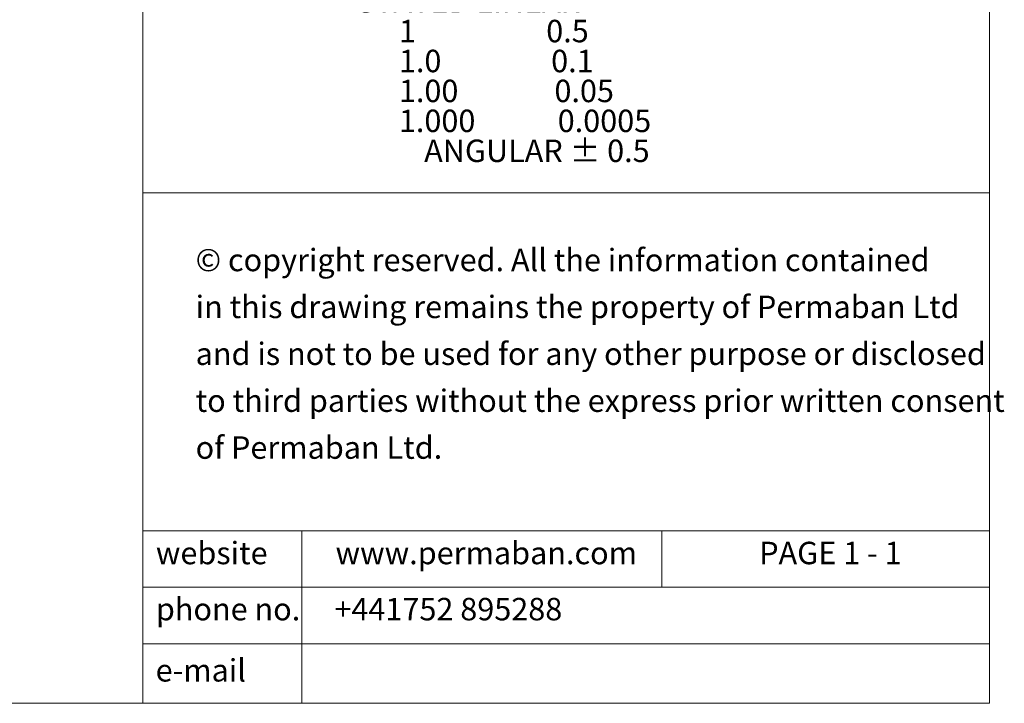
# Model space of a CAD drawing. Units: millimetres. Extents: x 6 to 292, y 6 to 204.
# Drawn here: x 234 to 292, y 6 to 46 of the extents above; entities that cross this region are included whole.
import ezdxf

# ---------------------------------------------------------------- set-up
doc = ezdxf.new("R2010")
doc.units = ezdxf.units.MM
doc.styles.add('SLDTEXTSTYLE0', font='TXT', dxfattribs={"width": 0.605})
doc.styles.add('SLDTEXTSTYLE1', font='TXT', dxfattribs={"width": 0.5735})
doc.styles.add('SLDTEXTSTYLE2', font='TXT', dxfattribs={"width": 0.518261})
doc.styles.add('SLDTEXTSTYLE3', font='TXT', dxfattribs={"width": 0.528636})
doc.styles.add('SLDTEXTSTYLE4', font='TXT', dxfattribs={"width": 0.538182})
doc.styles.add('SLDTEXTSTYLE5', font='TXT', dxfattribs={"width": 0.550217})
doc.styles.add('SLDTEXTSTYLE6', font='TXT', dxfattribs={"width": 0.75})

# ---------------------------------------------------------------- blocks, each defined once
blk = doc.blocks.new('SW_NOTE_0')
at = {"color": 0, "linetype": 'Continuous', "lineweight": 0, "char_height": 1.32292, "attachment_point": 1}
for s, insert, style in [('GENERAL TOLERANCES', (0, 1.705), 'SLDTEXTSTYLE0'), ('UNLESS OTHERWISE', (0, -0.059), 'SLDTEXTSTYLE0'), ('STATED LINEAR ±', (0, -1.822), 'SLDTEXTSTYLE0'), ('1                   0.5', (2.48, -3.586), 'SLDTEXTSTYLE2'), ('1.0                0.1', (2.48, -5.35), 'SLDTEXTSTYLE3'), ('1.00              0.05', (2.48, -7.114), 'SLDTEXTSTYLE4'), ('1.000            0.0005', (2.48, -8.878), 'SLDTEXTSTYLE5'), ('ANGULAR ± 0.5', (3.969, -10.642), 'SLDTEXTSTYLE0')]:
    blk.add_mtext(s, dxfattribs=dict(at, insert=insert, style=style))
blk = doc.blocks.new('SW_NOTE_0_2')
at = {"color": 0, "linetype": 'Continuous', "lineweight": 0, "char_height": 1.32292, "attachment_point": 1, "style": 'SLDTEXTSTYLE6'}
for s, insert in [('© copyright reserved. All the information contained', (0, 1.705)), ('in this drawing remains the property of Permaban Ltd', (0, -1.059)), ('and is not to be used for any other purpose or disclosed', (0, -3.822)), ('to third parties without the express prior written consent', (0, -6.586)), ('of Permaban Ltd.', (0, -9.35))]:
    blk.add_mtext(s, dxfattribs=dict(at, insert=insert))

msp = doc.modelspace()

# ---------------------------------------------------------------- linework, layer by layer
at = {"color": 7, "linetype": 'Continuous', "lineweight": 18}
for p, q in [((290.668, 203.769), (290.668, 5.655)), ((240.769, 75.642), (240.769, 5.655)), ((240.769, 35.746), (290.668, 35.746)), ((240.769, 15.817), (290.668, 15.817)), ((250.137, 12.498), (250.137, 15.817)), ((271.34, 12.498), (271.34, 15.817)), ((252.415, 12.498), (240.769, 12.498)), ((250.137, 12.498), (250.137, 9.15)), ((290.668, 12.498), (252.415, 12.498)), ((252.415, 9.15), (240.769, 9.15)), ((250.137, 9.15), (250.137, 5.655)), ((252.415, 9.15), (290.668, 9.15)), ((6.36, 5.655), (290.668, 5.655))]:
    msp.add_line(p, q, dxfattribs=at)

# ---------------------------------------------------------------- block references
at = {"color": 7, "linetype": 'Continuous', "lineweight": 0}
for name, p in [('SW_NOTE_0', (253.372, 49.518)), ('SW_NOTE_0_2', (243.873, 30.737))]:
    msp.add_blockref(name, p, dxfattribs=at)

# ---------------------------------------------------------------- texts
at = {"color": 7, "linetype": 'Continuous', "lineweight": 0, "attachment_point": 1}
for s, insert, char_height, style in [('website', (241.529, 15.174), 1.3229, 'SLDTEXTSTYLE0'), ('www.permaban.com', (252.117, 15.174), 1.32292, 'SLDTEXTSTYLE0'), ('PAGE 1 - 1', (277.086, 15.174), 1.3229, 'SLDTEXTSTYLE1'), ('phone no.', (241.529, 11.867), 1.3229, 'SLDTEXTSTYLE0'), ('+441752 895288', (252.054, 11.867), 1.32292, 'SLDTEXTSTYLE0'), ('e-mail', (241.516, 8.261), 1.3229, 'SLDTEXTSTYLE0')]:
    msp.add_mtext(s, dxfattribs=dict(at, insert=insert, char_height=char_height, style=style))

doc.saveas('drawing.dxf')
